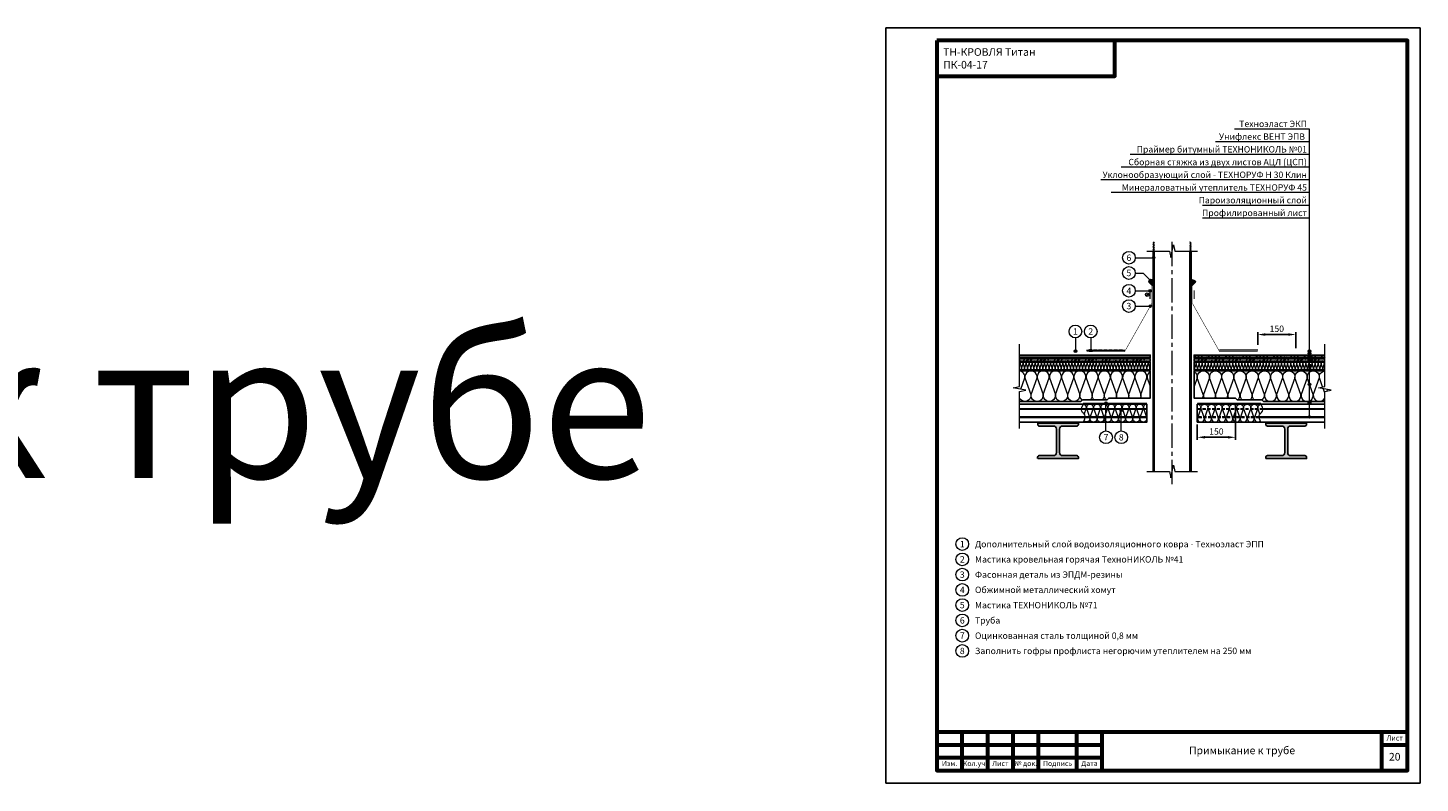
# Model space of a CAD drawing. Units: millimetres. Extents: x -27848 to 18565, y 500 to 104970.
# Drawn here: x -2873 to 2600, y 67000 to 69970 of the extents above; entities that cross this region are included whole.
import ezdxf
from ezdxf.enums import TextEntityAlignment as Align

# ---------------------------------------------------------------- set-up
doc = ezdxf.new("R2010")
doc.units = ezdxf.units.MM
doc.linetypes.add('HIDDEN', pattern=[0.375, 0.25, -0.125])
doc.linetypes.add('осевая2', pattern=[28.575, 19.05, -3.175, 3.175, -3.175])
doc.layers.get('Defpoints').update_dxf_attribs({"color": 254, "lineweight": 25})
for name, color, linetype, lineweight in [('_Выноска', 7, 'Continuous', 15), ('_Размеры', 251, 'Continuous', 15), ('_Рамка', 7, 'Continuous', 25), ('_Рамка_Текст', 250, 'Continuous', 25), ('_Тонкая линия', 7, 'Continuous', 15), ('Гидроизоляция', 5, 'Continuous', 15), ('Крепеж', 251, 'Continuous', 15), ('Металл', 7, 'Continuous', 25), ('Мин. Вата', 42, 'Continuous', 25), ('Пластик', 114, 'Continuous', 25), ('Праймер', 6, 'HIDDEN', 25), ('ЦСП', 7, 'Continuous', 25), ('Штрих Металл', 7, 'Continuous', 25), ('Штрих Мин. Вата', 40, 'Continuous', 15), ('Штрих ЦСП', 252, 'Continuous', 25)]:
    doc.layers.add(name, color=color, linetype=linetype, lineweight=lineweight)
doc.layers.add('_Лист', color=7, linetype='Continuous', lineweight=25, plot=False)
doc.layers.add('_Текст', color=7, linetype='Continuous')
doc.layers.add('Герметик', color=7, linetype='Continuous', lineweight=25, true_color=0xff8000)
doc.layers.add('Штрих Герметик', color=7, linetype='Continuous', lineweight=15, true_color=0xff7c1c)
doc.styles.add('Arial', font='ariali.ttf')
doc.dimstyles.new('М 1', dxfattribs={"dimtxt": 25, "dimasz": 30, "dimexe": 10, "dimexo": 10, "dimgap": 10, "dimtad": 1, "dimdec": 0, "dimzin": 0, "dimdsep": 46, "dimtxsty": 'Arial', "dimcen": 0, "dimdle": 10, "dimadec": 0, "dimazin": 0, "dimtfac": 1, "dimtdec": 0, "dimtofl": 0, "dimtmove": 0, "dimatfit": 3, "dimldrblk": 'NONE', "dimfxl": 0.18, "dimtolj": 1, "dimtzin": 0, "dimarcsym": 0})

# ---------------------------------------------------------------- blocks, each defined once
blk = doc.blocks.new('*D56')
at = {"layer": '_Размеры', "color": 0, "lineweight": -2, "transparency": 16777216}
for p, q in [((1961.5, 68724), (1961.5, 68774)), ((1991.5, 68764), (2081.5, 68764)), ((2111.5, 68711), (2111.5, 68774))]:
    blk.add_line(p, q, dxfattribs=at)
at = {"layer": '_Размеры', "color": 0, "transparency": 16777216}
for points in [[(1991.5, 68769), (1991.5, 68759), (1961.5, 68764)], [(2081.5, 68769), (2081.5, 68759), (2111.5, 68764)]]:
    blk.add_solid(points, dxfattribs=at)
at = {"layer": 'Defpoints', "color": 0, "transparency": 16777216}
for p in [(2111.5, 68764), (1961.5, 68714), (2111.5, 68701)]:
    blk.add_point(p, dxfattribs=at)
at = {"layer": '_Размеры', "color": 0, "transparency": 16777216, "insert": (2036.5, 68786.8), "char_height": 25, "attachment_point": 5, "style": 'Arial'}
blk.add_mtext('\\A1;150', dxfattribs=at)
blk = doc.blocks.new('_None')
blk = doc.blocks.new('*D61')
at = {"layer": '_Размеры', "color": 0, "lineweight": -2, "transparency": 16777216}
for p, q in [((1874, 68491), (1874, 68350)), ((1724, 68410), (1724, 68350)), ((1844, 68360), (1754, 68360))]:
    blk.add_line(p, q, dxfattribs=at)
at = {"layer": '_Размеры', "color": 0, "transparency": 16777216}
for points in [[(1754, 68365), (1754, 68355), (1724, 68360)], [(1844, 68365), (1844, 68355), (1874, 68360)]]:
    blk.add_solid(points, dxfattribs=at)
at = {"layer": 'Defpoints', "color": 0, "transparency": 16777216}
for p in [(1874, 68501), (1724, 68420), (1724, 68360)]:
    blk.add_point(p, dxfattribs=at)
at = {"layer": '_Размеры', "color": 0, "transparency": 16777216, "insert": (1799, 68382.8), "char_height": 25, "attachment_point": 5, "style": 'Arial'}
blk.add_mtext('\\A1;150', dxfattribs=at)

msp = doc.modelspace()

# ---------------------------------------------------------------- hatches: boundary and pattern name
at = {"layer": '_Выноска'}
for points in [[(1547.5, 69066, 1), (1557.5, 69066, 1)], [(1534.9, 68976.9, 1), (1544.9, 68976.9, 1)], [(1533, 68936, 1), (1543, 68936, 1)], [(1534.4, 68876, 1), (1544.4, 68876, 1)], [(1240, 68698.5, 1), (1250, 68698.5, 1)], [(1300, 68702, 1), (1310, 68702, 1)], [(2160, 68698.5, 1), (2170, 68698.5, 1)], [(2160, 68689.5, 1), (2170, 68689.5, 1)], [(2160, 68678, 1), (2170, 68678, 1)], [(2160, 68664, 1), (2170, 68664, 1)], [(2160, 68642.8, 1), (2170, 68642.8, 1)], [(2160, 68568.5, 1), (2170, 68568.5, 1)], [(1360, 68495, 1), (1370, 68495, 1)], [(1420, 68466.2, 1), (1430, 68466.2, 1)], [(2160, 68495.5, 1), (2170, 68495.5, 1)], [(2160, 68440, 1), (2170, 68440, 1)]]:
    msp.add_hatch(color=256, dxfattribs=at).paths.add_polyline_path(points)
at = {"layer": 'Штрих Герметик'}
h = msp.add_hatch(dxfattribs=at)
h.set_pattern_fill('HONEY', color=256, scale=0.2, style=0)
h.set_pattern_definition([(0, (-20, -3618), (0.9525, 0.549926), [0.635, -1.27]), (120, (-20, -3618), (-0.952499886, 0.549926197), [0.635, -1.27]), (60, (-20, -3618), (1.14e-07, 1.099852197), [-1.27, 0.635])])
h.paths.add_polyline_path([(1548, 68978.5, 0.212205), (1533.1, 68972.1), (1548, 68957.2)])
h = msp.add_hatch(dxfattribs=at)
h.set_pattern_fill('HONEY', color=256, scale=0.2, style=0)
h.set_pattern_definition([(0, (20, -3618), (0.9525, 0.549926), [0.635, -1.27]), (120, (20, -3618), (-0.952499886, 0.549926197), [0.635, -1.27]), (60, (20, -3618), (1.14e-07, 1.099852197), [-1.27, 0.635])])
h.paths.add_polyline_path([(1702, 68957.2), (1716.9, 68972.1, 0.212205), (1702, 68978.5)])
at = {"layer": 'Штрих Металл'}
h = msp.add_hatch(dxfattribs=at)
h.set_pattern_fill('ANSI32', color=256, scale=0.5, style=0)
h.set_pattern_definition([(45, (0, -24576.655), (-3.36759605, 3.36759605), []), (45, (2.245, -24576.655), (-3.36759605, 3.36759605), [])])
h.paths.add_polyline_path([(1555, 69128), (1550, 69128), (1550, 68226), (1555, 68226)])
h.paths.add_polyline_path([(1695, 68226), (1700, 68226), (1700, 69128), (1695, 69128)])
for points in [[(1256.5, 68410), (1256.5, 68416), (1096.5, 68416), (1096.5, 68410, 0.414214), (1102.5, 68404), (1158.5, 68404, -0.414214), (1170.5, 68392), (1170.5, 68300, -0.414214), (1158.5, 68288), (1102.4, 68288, 0.414214), (1096.4, 68282), (1096.4, 68276), (1256.5, 68276), (1256.5, 68282, 0.414214), (1250.5, 68288), (1194.5, 68288, -0.414214), (1182.5, 68300), (1182.5, 68392, -0.414214), (1194.5, 68404), (1250.5, 68404, 0.414214)], [(2153.5, 68410), (2153.5, 68416), (1993.5, 68416), (1993.5, 68410, 0.414214), (1999.5, 68404), (2055.5, 68404, -0.414214), (2067.5, 68392), (2067.5, 68300, -0.414214), (2055.5, 68288), (1999.4, 68288, 0.414214), (1993.4, 68282), (1993.4, 68276), (2153.5, 68276), (2153.5, 68282, 0.414214), (2147.5, 68288), (2091.5, 68288, -0.414214), (2079.5, 68300), (2079.5, 68392, -0.414214), (2091.5, 68404), (2147.5, 68404, 0.414214)]]:
    msp.add_hatch(color=256, dxfattribs=at).paths.add_polyline_path(points)
at = {"layer": 'Штрих ЦСП'}
h = msp.add_hatch(dxfattribs=at)
h.set_pattern_fill('ANSI36', color=256, scale=3, style=0)
h.paths.add_polyline_path([(1539, 68678), (1539, 68683), (1462.9, 68683), (1462.9, 68683), (1025, 68683), (1025, 68678)], flags=17)
h.paths.add_polyline_path([(1025, 68683), (1025, 68678), (1539, 68678), (1539, 68683)])
h.paths.add_polyline_path([(1025, 68669), (1025, 68659), (1539, 68659), (1539, 68669)])
h.paths.add_polyline_path([(2225, 68678), (2225, 68683), (1711, 68683), (1711, 68678)])
h.paths.add_polyline_path([(2225, 68673), (2225, 68678), (1711, 68678), (1711, 68673)])
h.paths.add_polyline_path([(1711, 68669), (1711, 68659), (2225, 68659), (2225, 68669)])

# ---------------------------------------------------------------- linework, layer by layer
at = {"layer": '_Выноска'}
for points in [[(2165, 69572), (1870, 69572)], [(2165, 68440), (2165, 69572)], [(2165, 69522), (1795, 69522)], [(2165, 69472), (1460, 69472)], [(2165, 69422), (1425, 69422)], [(2165, 69372), (1345, 69372)], [(2165, 69322), (1385, 69322)], [(2165, 69272), (1745, 69272)], [(2165, 69222), (1745, 69222)], [(1480, 69066), (1552.5, 69066)], [(1480, 69006), (1510.8, 69006), (1539.9, 68976.9)], [(1480, 68936), (1538, 68936)], [(1480, 68876), (1539.4, 68876)], [(1245, 68751), (1245, 68698.5)], [(1305, 68751), (1305, 68702)], [(1365, 68385), (1365, 68495)], [(1425, 68385), (1425, 68466.2)]]:
    msp.add_lwpolyline(points, dxfattribs=at)
for centre, radius in [((1455, 69066), 25), ((1455, 69006), 25), ((1552.5, 69066), 5), ((1539.9, 68976.9), 5), ((1455, 68936), 25), ((1538, 68936), 5), ((1455, 68876), 25), ((1539.4, 68876), 5), ((1245, 68776), 25), ((1305, 68776), 25), ((1245, 68698.5), 5), ((1305, 68702), 5), ((2165, 68698.5), 5), ((2165, 68689.5), 5), ((2165, 68678), 5), ((2165, 68664), 5), ((2165, 68642.8), 5), ((2165, 68568.5), 5), ((1365, 68495), 5), ((1425, 68466.2), 5), ((2165, 68495.5), 5), ((2165, 68440), 5), ((1365, 68360), 25), ((1425, 68360), 25), ((800, 67940), 25), ((800, 67880), 25), ((800, 67820), 25), ((800, 67760), 25), ((800, 67700), 25), ((800, 67640), 25), ((800, 67580), 25), ((800, 67520), 25)]:
    msp.add_circle(centre, radius, dxfattribs=at)
at = {"layer": '_Лист'}
msp.add_lwpolyline([(500, 67000), (2600, 67000), (2600, 69970), (500, 69970)], close=True, dxfattribs=at)
at = {"layer": '_Рамка', "lineweight": 60}
for p, q in [((2550, 67200), (700, 67200)), ((800, 67050), (800, 67200)), ((900, 67050), (900, 67200)), ((1000, 67050), (1000, 67200)), ((1100, 67050), (1100, 67200)), ((1250, 67050), (1250, 67200)), ((1350, 67050), (1350, 67200)), ((2450, 67050), (2450, 67200)), ((1350, 67150), (700, 67150)), ((2550, 67150), (2450, 67150)), ((1350, 67100), (700, 67100))]:
    msp.add_line(p, q, dxfattribs=at)
for points in [[(700, 69920), (700, 67050), (2550, 67050), (2550, 69920), (700, 69920)], [(700, 69780), (1400, 69780), (1400, 69920)]]:
    msp.add_lwpolyline(points, dxfattribs=at)
at = {"layer": '_Тонкая линия', "linetype": 'осевая2', "ltscale": 5}
msp.add_lwpolyline([(1625, 68176), (1625, 69142)], dxfattribs=at)
at = {"layer": '_Тонкая линия'}
for points in [[(1525, 69092), (1615, 69092), (1620, 69067), (1630, 69117), (1635, 69092), (1725, 69092)], [(1025, 68395), (1025, 68540), (1050, 68545), (1000, 68555), (1025, 68560), (1025, 68726)], [(2225, 68395), (2225, 68540), (2250, 68545), (2200, 68555), (2225, 68560), (2225, 68726)], [(1525, 68226), (1615, 68226), (1620, 68201), (1630, 68251), (1635, 68226), (1725, 68226)]]:
    msp.add_lwpolyline(points, dxfattribs=at)
at = {"layer": '_Тонкая линия', "ltscale": 100}
for points in [[(1276, 68420), (1282.1, 68432, 0.322823), (1278.8, 68452.2), (1273.2, 68457.8, -0.322823), (1269.9, 68478), (1276, 68490)], [(1974, 68420), (1967.9, 68432, -0.322823), (1971.2, 68452.2), (1976.8, 68457.8, 0.322823), (1980.1, 68478), (1974, 68490)]]:
    msp.add_lwpolyline(points, format="xyb", dxfattribs=at)
at = {"layer": 'Герметик'}
for points in [[(1548, 68957.2), (1533.1, 68972.1, -0.212205), (1548, 68978.5), (1548, 68957.2)], [(1702, 68957.2), (1716.9, 68972.1, 0.212205), (1702, 68978.5), (1702, 68957.2)]]:
    msp.add_lwpolyline(points, format="xyb", dxfattribs=at)
at = {"layer": 'Гидроизоляция', "color": 1, "ltscale": 100}
for points in [[(1288.5, 68702), (1438.5, 68702)], [(1298.5, 68702), (1298.5, 68705)], [(1301, 68702), (1301, 68705)], [(1303.5, 68702), (1303.5, 68705)], [(1306, 68702), (1306, 68705)], [(1308.5, 68702), (1308.5, 68705)], [(1318.5, 68702), (1318.5, 68705)], [(1321, 68702), (1321, 68705)], [(1323.5, 68702), (1323.5, 68705)], [(1326, 68702), (1326, 68705)], [(1328.5, 68702), (1328.5, 68705)], [(1338.5, 68702), (1338.5, 68705)], [(1341, 68702), (1341, 68705)], [(1343.5, 68702), (1343.5, 68705)], [(1346, 68702), (1346, 68705)], [(1348.5, 68702), (1348.5, 68705)], [(1358.5, 68702), (1358.5, 68705)], [(1361, 68702), (1361, 68705)], [(1363.5, 68702), (1363.5, 68705)], [(1366, 68702), (1366, 68705)], [(1368.5, 68702), (1368.5, 68705)], [(1378.5, 68702), (1378.5, 68705)], [(1381, 68702), (1381, 68705)], [(1383.5, 68702), (1383.5, 68705)], [(1386, 68702), (1386, 68705)], [(1388.5, 68702), (1388.5, 68705)], [(1398.5, 68702), (1398.5, 68705)], [(1401, 68702), (1401, 68705)], [(1403.5, 68702), (1403.5, 68705)], [(1406, 68702), (1406, 68705)], [(1408.5, 68702), (1408.5, 68705)], [(1418.5, 68702), (1418.5, 68705)], [(1421, 68702), (1421, 68705)], [(1423.5, 68702), (1423.5, 68705)], [(1426, 68702), (1426, 68705)], [(1428.5, 68702), (1428.5, 68705)], [(1961.5, 68702), (1811.5, 68702)], [(1821.5, 68702), (1821.5, 68705)], [(1824, 68702), (1824, 68705)], [(1826.5, 68702), (1826.5, 68705)], [(1829, 68702), (1829, 68705)], [(1831.5, 68702), (1831.5, 68705)], [(1841.5, 68702), (1841.5, 68705)], [(1844, 68702), (1844, 68705)], [(1846.5, 68702), (1846.5, 68705)], [(1849, 68702), (1849, 68705)], [(1851.5, 68702), (1851.5, 68705)], [(1861.5, 68702), (1861.5, 68705)], [(1864, 68702), (1864, 68705)], [(1866.5, 68702), (1866.5, 68705)], [(1869, 68702), (1869, 68705)], [(1871.5, 68702), (1871.5, 68705)], [(1881.5, 68702), (1881.5, 68705)], [(1884, 68702), (1884, 68705)], [(1886.5, 68702), (1886.5, 68705)], [(1889, 68702), (1889, 68705)], [(1891.5, 68702), (1891.5, 68705)], [(1901.5, 68702), (1901.5, 68705)], [(1904, 68702), (1904, 68705)], [(1906.5, 68702), (1906.5, 68705)], [(1909, 68702), (1909, 68705)], [(1911.5, 68702), (1911.5, 68705)], [(1921.5, 68702), (1921.5, 68705)], [(1924, 68702), (1924, 68705)], [(1926.5, 68702), (1926.5, 68705)], [(1929, 68702), (1929, 68705)], [(1931.5, 68702), (1931.5, 68705)], [(1941.5, 68702), (1941.5, 68705)], [(1944, 68702), (1944, 68705)], [(1946.5, 68702), (1946.5, 68705)], [(1949, 68702), (1949, 68705)], [(1951.5, 68702), (1951.5, 68705)]]:
    msp.add_lwpolyline(points, dxfattribs=at)
at = {"layer": 'Крепеж'}
msp.add_lwpolyline([(1522.1, 68916.1), (1531.9, 68925.9)], dxfattribs=at)
at = {"layer": 'Крепеж', "const_width": 4}
for points in [[(1538, 68903.5), (1538, 68938.5)], [(1712, 68903.5), (1712, 68938.5)]]:
    msp.add_lwpolyline(points, dxfattribs=at)
at = {"layer": 'Крепеж'}
msp.add_circle((1527, 68921), 7, dxfattribs=at)
at = {"layer": 'Металл', "ltscale": 100}
for points in [[(1550, 69092), (1550, 68226)], [(1555, 69092), (1555, 68226)], [(1695, 69092), (1695, 68226)], [(1700, 69092), (1700, 68226)]]:
    msp.add_lwpolyline(points, dxfattribs=at)
at = {"layer": 'Металл'}
for points in [[(1276, 68490), (1025, 68490)], [(1025, 68472.5), (1526, 68472.5)], [(1974, 68490), (2225, 68490)], [(2225, 68472.5), (1981.8, 68472.5)], [(1025, 68470), (1526, 68470)], [(1025, 68440), (1526, 68440)], [(1025, 68437.5), (1526, 68437.5)], [(1025, 68420), (1276, 68420)], [(2225, 68440), (1966.1, 68440)], [(2225, 68437.5), (1966.2, 68437.5)], [(2225, 68420), (1974, 68420)], [(2225, 68470), (1981.9, 68470)]]:
    msp.add_lwpolyline(points, dxfattribs=at)
at = {"layer": 'Металл', "linetype": 'HIDDEN', "ltscale": 50}
for points in [[(1268.2, 68472.5), (1526, 68472.5)], [(1981.8, 68472.5), (1724, 68472.5)], [(1268.1, 68470), (1526, 68470)], [(1283.8, 68437.5), (1526, 68437.5)], [(1283.9, 68440), (1526, 68440)], [(1981.9, 68470), (1724, 68470)], [(1966.1, 68440), (1724, 68440)], [(1966.2, 68437.5), (1724, 68437.5)], [(1981.8, 68440), (1966.1, 68440)], [(1981.9, 68437.5), (1966.2, 68437.5)]]:
    msp.add_lwpolyline(points, dxfattribs=at)
at = {"layer": 'Металл', "const_width": 2}
for points in [[(1275, 68495), (1526, 68495)], [(1975, 68495), (1724, 68495)]]:
    msp.add_lwpolyline(points, dxfattribs=at)
at = {"layer": 'Металл'}
for points in [[(1096.4, 68276), (1096.4, 68282, -0.414214), (1102.4, 68288), (1158.5, 68288, 0.414214), (1170.5, 68300), (1170.5, 68392, 0.414214), (1158.5, 68404), (1102.5, 68404, -0.414214), (1096.5, 68410), (1096.5, 68416), (1256.5, 68416), (1256.5, 68410, -0.414214), (1250.5, 68404), (1194.5, 68404, 0.414214), (1182.5, 68392), (1182.5, 68300, 0.414214), (1194.5, 68288), (1250.5, 68288, -0.414214), (1256.5, 68282), (1256.5, 68276), (1096.5, 68276)], [(1993.4, 68276), (1993.4, 68282, -0.414214), (1999.4, 68288), (2055.5, 68288, 0.414214), (2067.5, 68300), (2067.5, 68392, 0.414214), (2055.5, 68404), (1999.5, 68404, -0.414214), (1993.5, 68410), (1993.5, 68416), (2153.5, 68416), (2153.5, 68410, -0.414214), (2147.5, 68404), (2091.5, 68404, 0.414214), (2079.5, 68392), (2079.5, 68300, 0.414214), (2091.5, 68288), (2147.5, 68288, -0.414214), (2153.5, 68282), (2153.5, 68276), (1993.5, 68276)]]:
    msp.add_lwpolyline(points, format="xyb", dxfattribs=at)
at = {"layer": 'Мин. Вата'}
for points in [[(1462.9, 68683), (1025, 68683)], [(1025, 68625), (1539, 68625), (1539, 68655), (1025, 68655)], [(2225, 68625), (1711, 68625), (1711, 68655), (2225, 68655)], [(1025, 68501), (1266.1, 68501), (1272.1, 68507), (1369, 68507), (1376, 68514), (1539, 68514), (1539, 68621), (1025, 68621)], [(2225, 68501), (1983.9, 68501), (1977.9, 68507), (1881, 68507), (1874, 68514), (1711, 68514), (1711, 68621), (2225, 68621)], [(1276, 68420), (1526, 68420), (1526, 68490), (1276, 68490)], [(1974, 68420), (1724, 68420), (1724, 68490), (1974, 68490)]]:
    msp.add_lwpolyline(points, dxfattribs=at)
at = {"layer": 'Пластик', "const_width": 2}
for points in [[(1531, 68970), (1545, 68956), (1545, 68886), (1438.5, 68697), (1288.5, 68697)], [(1719, 68970), (1705, 68956), (1705, 68886), (1811.5, 68697), (1961.5, 68697)]]:
    msp.add_lwpolyline(points, dxfattribs=at)
at = {"layer": 'Праймер', "ltscale": 100, "const_width": 2}
for points in [[(1539, 68678), (1025, 68678)], [(1711, 68678), (2225, 68678)]]:
    msp.add_lwpolyline(points, dxfattribs=at)
at = {"layer": 'ЦСП'}
for points in [[(1025, 68673), (1539, 68673), (1539, 68683), (1025, 68683)], [(1025, 68659), (1539, 68659), (1539, 68669), (1025, 68669)], [(2225, 68673), (1711, 68673), (1711, 68683), (2225, 68683)], [(2225, 68659), (1711, 68659), (1711, 68669), (2225, 68669)]]:
    msp.add_lwpolyline(points, dxfattribs=at)
at = {"layer": 'Штрих Мин. Вата', "ltscale": 100}
for points in [[(1025, 68642.8), (1027, 68648.2, 0.246678), (1025, 68653.5, 0.246678)], [(1045, 68631.8, -1.135042), (1033, 68631.8), (1039, 68648.2, 1.135042), (1027, 68648.2), (1033, 68631.8)], [(1057, 68631.8, -1.135042), (1045, 68631.8), (1051, 68648.2, 1.135042), (1039, 68648.2), (1045, 68631.8)], [(1069, 68631.8, -1.135042), (1057, 68631.8), (1063, 68648.2, 1.135042), (1051, 68648.2), (1057, 68631.8)], [(1081, 68631.8, -1.135042), (1069, 68631.8), (1075, 68648.2, 1.135042), (1063, 68648.2), (1069, 68631.8)], [(1093, 68631.8, -1.135042), (1081, 68631.8), (1087, 68648.2, 1.135042), (1075, 68648.2), (1081, 68631.8)], [(1105, 68631.8, -1.135042), (1093, 68631.8), (1099, 68648.2, 1.135042), (1087, 68648.2), (1093, 68631.8)], [(1117, 68631.8, -1.135042), (1105, 68631.8), (1111, 68648.2, 1.135042), (1099, 68648.2), (1105, 68631.8)], [(1129, 68631.8, -1.135042), (1117, 68631.8), (1123, 68648.2, 1.135042), (1111, 68648.2), (1117, 68631.8)], [(1141, 68631.8, -1.135042), (1129, 68631.8), (1135, 68648.2, 1.135042), (1123, 68648.2), (1129, 68631.8)], [(1153, 68631.8, -1.135042), (1141, 68631.8), (1147, 68648.2, 1.135042), (1135, 68648.2), (1141, 68631.8)], [(1165, 68631.8, -1.135042), (1153, 68631.8), (1159, 68648.2, 1.135042), (1147, 68648.2), (1153, 68631.8)], [(1177, 68631.8, -1.135042), (1165, 68631.8), (1171, 68648.2, 1.135042), (1159, 68648.2), (1165, 68631.8)], [(1189, 68631.8, -1.135042), (1177, 68631.8), (1183, 68648.2, 1.135042), (1171, 68648.2), (1177, 68631.8)], [(1201, 68631.8, -1.135042), (1189, 68631.8), (1195, 68648.2, 1.135042), (1183, 68648.2), (1189, 68631.8)], [(1213, 68631.8, -1.135042), (1201, 68631.8), (1207, 68648.2, 1.135042), (1195, 68648.2), (1201, 68631.8)], [(1225, 68631.8, -1.135042), (1213, 68631.8), (1219, 68648.2, 1.135042), (1207, 68648.2), (1213, 68631.8)], [(1237, 68631.8, -1.135042), (1225, 68631.8), (1231, 68648.2, 1.135042), (1219, 68648.2), (1225, 68631.8)], [(1249, 68631.8, -1.135042), (1237, 68631.8), (1243, 68648.2, 1.135042), (1231, 68648.2), (1237, 68631.8)], [(1261, 68631.8, -1.135042), (1249, 68631.8), (1255, 68648.2, 1.135042), (1243, 68648.2), (1249, 68631.8)], [(1273, 68631.8, -1.135042), (1261, 68631.8), (1267, 68648.2, 1.135042), (1255, 68648.2), (1261, 68631.8)], [(1285, 68631.8, -1.135042), (1273, 68631.8), (1279, 68648.2, 1.135042), (1267, 68648.2), (1273, 68631.8)], [(1297, 68631.8, -1.135042), (1285, 68631.8), (1291, 68648.2, 1.135042), (1279, 68648.2), (1285, 68631.8)], [(1309, 68631.8, -1.135042), (1297, 68631.8), (1303, 68648.2, 1.135042), (1291, 68648.2), (1297, 68631.8)], [(1321, 68631.8, -1.135042), (1309, 68631.8), (1315, 68648.2, 1.135042), (1303, 68648.2), (1309, 68631.8)], [(1333, 68631.8, -1.135042), (1321, 68631.8), (1327, 68648.2, 1.135042), (1315, 68648.2), (1321, 68631.8)], [(1345, 68631.8, -1.135042), (1333, 68631.8), (1339, 68648.2, 1.135042), (1327, 68648.2), (1333, 68631.8)], [(1357, 68631.8, -1.135042), (1345, 68631.8), (1351, 68648.2, 1.135042), (1339, 68648.2), (1345, 68631.8)], [(1369, 68631.8, -1.135042), (1357, 68631.8), (1363, 68648.2, 1.135042), (1351, 68648.2), (1357, 68631.8)], [(1381, 68631.8, -1.135042), (1369, 68631.8), (1375, 68648.2, 1.135042), (1363, 68648.2), (1369, 68631.8)], [(1393, 68631.8, -1.135042), (1381, 68631.8), (1387, 68648.2, 1.135042), (1375, 68648.2), (1381, 68631.8)], [(1405, 68631.8, -1.135042), (1393, 68631.8), (1399, 68648.2, 1.135042), (1387, 68648.2), (1393, 68631.8)], [(1417, 68631.8, -1.135042), (1405, 68631.8), (1411, 68648.2, 1.135042), (1399, 68648.2), (1405, 68631.8)], [(1429, 68631.8, -1.135042), (1417, 68631.8), (1423, 68648.2, 1.135042), (1411, 68648.2), (1417, 68631.8)], [(1441, 68631.8, -1.135042), (1429, 68631.8), (1435, 68648.2, 1.135042), (1423, 68648.2), (1429, 68631.8)], [(1453, 68631.8, -1.135042), (1441, 68631.8), (1447, 68648.2, 1.135042), (1435, 68648.2), (1441, 68631.8)], [(1465, 68631.8, -1.135042), (1453, 68631.8), (1459, 68648.2, 1.135042), (1447, 68648.2), (1453, 68631.8)], [(1477, 68631.8, -1.135042), (1465, 68631.8), (1471, 68648.2, 1.135042), (1459, 68648.2), (1465, 68631.8)], [(1489, 68631.8, -1.135042), (1477, 68631.8), (1483, 68648.2, 1.135042), (1471, 68648.2), (1477, 68631.8)], [(1501, 68631.8, -1.135042), (1489, 68631.8), (1495, 68648.2, 1.135042), (1483, 68648.2), (1489, 68631.8)], [(1513, 68631.8, -1.135042), (1501, 68631.8), (1507, 68648.2, 1.135042), (1495, 68648.2), (1501, 68631.8)], [(1525, 68631.8, -1.135042), (1513, 68631.8), (1519, 68648.2, 1.135042), (1507, 68648.2), (1513, 68631.8)], [(1537, 68631.8, -1.135042), (1525, 68631.8), (1531, 68648.2, 1.135042), (1519, 68648.2), (1525, 68631.8)], [(1539, 68654.7, 0.558363), (1531, 68648.2), (1537, 68631.8)], [(1539, 68626.5, -0.246679), (1537, 68631.8), (1539, 68637.2)], [(1711, 68654.7, -0.558363), (1719, 68648.2), (1713, 68631.8)], [(1711, 68626.5, 0.246679), (1713, 68631.8), (1711, 68637.2)], [(1713, 68631.8, 1.135042), (1725, 68631.8), (1719, 68648.2, -1.135042), (1731, 68648.2), (1725, 68631.8)], [(1725, 68631.8, 1.135042), (1737, 68631.8), (1731, 68648.2, -1.135042), (1743, 68648.2), (1737, 68631.8)], [(1737, 68631.8, 1.135042), (1749, 68631.8), (1743, 68648.2, -1.135042), (1755, 68648.2), (1749, 68631.8)], [(1749, 68631.8, 1.135042), (1761, 68631.8), (1755, 68648.2, -1.135042), (1767, 68648.2), (1761, 68631.8)], [(1761, 68631.8, 1.135042), (1773, 68631.8), (1767, 68648.2, -1.135042), (1779, 68648.2), (1773, 68631.8)], [(1773, 68631.8, 1.135042), (1785, 68631.8), (1779, 68648.2, -1.135042), (1791, 68648.2), (1785, 68631.8)], [(1785, 68631.8, 1.135042), (1797, 68631.8), (1791, 68648.2, -1.135042), (1803, 68648.2), (1797, 68631.8)], [(1797, 68631.8, 1.135042), (1809, 68631.8), (1803, 68648.2, -1.135042), (1815, 68648.2), (1809, 68631.8)], [(1809, 68631.8, 1.135042), (1821, 68631.8), (1815, 68648.2, -1.135042), (1827, 68648.2), (1821, 68631.8)], [(1821, 68631.8, 1.135042), (1833, 68631.8), (1827, 68648.2, -1.135042), (1839, 68648.2), (1833, 68631.8)], [(1833, 68631.8, 1.135042), (1845, 68631.8), (1839, 68648.2, -1.135042), (1851, 68648.2), (1845, 68631.8)], [(1845, 68631.8, 1.135042), (1857, 68631.8), (1851, 68648.2, -1.135042), (1863, 68648.2), (1857, 68631.8)], [(1857, 68631.8, 1.135042), (1869, 68631.8), (1863, 68648.2, -1.135042), (1875, 68648.2), (1869, 68631.8)], [(1869, 68631.8, 1.135042), (1881, 68631.8), (1875, 68648.2, -1.135042), (1887, 68648.2), (1881, 68631.8)], [(1881, 68631.8, 1.135042), (1893, 68631.8), (1887, 68648.2, -1.135042), (1899, 68648.2), (1893, 68631.8)], [(1893, 68631.8, 1.135042), (1905, 68631.8), (1899, 68648.2, -1.135042), (1911, 68648.2), (1905, 68631.8)], [(1905, 68631.8, 1.135042), (1917, 68631.8), (1911, 68648.2, -1.135042), (1923, 68648.2), (1917, 68631.8)], [(1917, 68631.8, 1.135042), (1929, 68631.8), (1923, 68648.2, -1.135042), (1935, 68648.2), (1929, 68631.8)], [(1929, 68631.8, 1.135042), (1941, 68631.8), (1935, 68648.2, -1.135042), (1947, 68648.2), (1941, 68631.8)], [(1941, 68631.8, 1.135042), (1953, 68631.8), (1947, 68648.2, -1.135042), (1959, 68648.2), (1953, 68631.8)], [(1953, 68631.8, 1.135042), (1965, 68631.8), (1959, 68648.2, -1.135042), (1971, 68648.2), (1965, 68631.8)], [(1965, 68631.8, 1.135042), (1977, 68631.8), (1971, 68648.2, -1.135042), (1983, 68648.2), (1977, 68631.8)], [(1977, 68631.8, 1.135042), (1989, 68631.8), (1983, 68648.2, -1.135042), (1995, 68648.2), (1989, 68631.8)], [(1989, 68631.8, 1.135042), (2001, 68631.8), (1995, 68648.2, -1.135042), (2007, 68648.2), (2001, 68631.8)], [(2001, 68631.8, 1.135042), (2013, 68631.8), (2007, 68648.2, -1.135042), (2019, 68648.2), (2013, 68631.8)], [(2013, 68631.8, 1.135042), (2025, 68631.8), (2019, 68648.2, -1.135042), (2031, 68648.2), (2025, 68631.8)], [(2025, 68631.8, 1.135042), (2037, 68631.8), (2031, 68648.2, -1.135042), (2043, 68648.2), (2037, 68631.8)], [(2037, 68631.8, 1.135042), (2049, 68631.8), (2043, 68648.2, -1.135042), (2055, 68648.2), (2049, 68631.8)], [(2049, 68631.8, 1.135042), (2061, 68631.8), (2055, 68648.2, -1.135042), (2067, 68648.2), (2061, 68631.8)], [(2061, 68631.8, 1.135042), (2073, 68631.8), (2067, 68648.2, -1.135042), (2079, 68648.2), (2073, 68631.8)], [(2073, 68631.8, 1.135042), (2085, 68631.8), (2079, 68648.2, -1.135042), (2091, 68648.2), (2085, 68631.8)], [(2085, 68631.8, 1.135042), (2097, 68631.8), (2091, 68648.2, -1.135042), (2103, 68648.2), (2097, 68631.8)], [(2097, 68631.8, 1.135042), (2109, 68631.8), (2103, 68648.2, -1.135042), (2115, 68648.2), (2109, 68631.8)], [(2109, 68631.8, 1.135042), (2121, 68631.8), (2115, 68648.2, -1.135042), (2127, 68648.2), (2121, 68631.8)], [(2121, 68631.8, 1.135042), (2133, 68631.8), (2127, 68648.2, -1.135042), (2139, 68648.2), (2133, 68631.8)], [(2133, 68631.8, 1.135042), (2145, 68631.8), (2139, 68648.2, -1.135042), (2151, 68648.2), (2145, 68631.8)], [(2145, 68631.8, 1.135042), (2157, 68631.8), (2151, 68648.2, -1.135042), (2163, 68648.2), (2157, 68631.8)], [(2157, 68631.8, 1.135042), (2169, 68631.8), (2163, 68648.2, -1.135042), (2175, 68648.2), (2169, 68631.8)], [(2169, 68631.8, 1.135042), (2181, 68631.8), (2175, 68648.2, -1.135042), (2187, 68648.2), (2181, 68631.8)], [(2181, 68631.8, 1.135042), (2193, 68631.8), (2187, 68648.2, -1.135042), (2199, 68648.2), (2193, 68631.8)], [(2193, 68631.8, 1.135042), (2205, 68631.8), (2199, 68648.2, -1.135042), (2211, 68648.2), (2205, 68631.8)], [(2205, 68631.8, 1.135042), (2217, 68631.8), (2211, 68648.2, -1.135042), (2223, 68648.2), (2217, 68631.8)], [(2225, 68642.8), (2223, 68648.2, -0.246678), (2225, 68653.5, -0.246678)], [(1033, 68631.8, -0.558363), (1025, 68625.3, -0.558363)], [(1030, 68549), (1046.1, 68594, 0.418338), (1025, 68620.8)], [(1118.1, 68528, -1.135042), (1070.5, 68528), (1094.1, 68594, 1.135042), (1046.5, 68594), (1070.1, 68528)], [(1166.1, 68528, -1.135042), (1118.5, 68528), (1142.1, 68594, 1.135042), (1094.5, 68594), (1118.1, 68528)], [(1214.1, 68528, -1.135042), (1166.5, 68528), (1190.1, 68594, 1.135042), (1142.5, 68594), (1166.1, 68528)], [(1262.1, 68528, -1.135042), (1214.5, 68528), (1238.1, 68594, 1.135042), (1190.5, 68594), (1214.1, 68528)], [(1271.3, 68506.2, -0.261639), (1262.5, 68528), (1286.1, 68594, 1.135042), (1238.5, 68594), (1262.1, 68528)], [(1318.4, 68507, -0.248534), (1310.5, 68528), (1334.1, 68594, 1.135042), (1286.5, 68594), (1310.1, 68528)], [(1366.4, 68507, -0.248534), (1358.5, 68528), (1382.1, 68594, 1.135042), (1334.5, 68594), (1358.1, 68528)], [(1409, 68514, -0.151762), (1406.5, 68528), (1430.1, 68594, 1.135042), (1382.5, 68594), (1406.1, 68528)], [(1457, 68514, -0.151762), (1454.5, 68528), (1478.1, 68594, 1.135042), (1430.5, 68594), (1454.1, 68528)], [(1505, 68514, -0.151762), (1502.5, 68528), (1526.1, 68594, 1.135042), (1478.5, 68594), (1502.1, 68528)], [(1539, 68618.2, 0.311081), (1526.5, 68594), (1539, 68559.1)], [(1711, 68618.2, -0.311081), (1723.5, 68594), (1711, 68559.1)], [(1745, 68514, 0.151762), (1747.5, 68528), (1723.9, 68594, -1.135042), (1771.5, 68594), (1747.9, 68528)], [(1793, 68514, 0.151762), (1795.5, 68528), (1771.9, 68594, -1.135042), (1819.5, 68594), (1795.9, 68528)], [(1841, 68514, 0.151762), (1843.5, 68528), (1819.9, 68594, -1.135042), (1867.5, 68594), (1843.9, 68528)], [(1883.6, 68507, 0.248534), (1891.5, 68528), (1867.9, 68594, -1.135042), (1915.5, 68594), (1891.9, 68528)], [(1931.6, 68507, 0.248534), (1939.5, 68528), (1915.9, 68594, -1.135042), (1963.5, 68594), (1939.9, 68528)], [(1978.7, 68506.2, 0.261639), (1987.5, 68528), (1963.9, 68594, -1.135042), (2011.5, 68594), (1987.9, 68528)], [(1987.9, 68528, 1.135042), (2035.5, 68528), (2011.9, 68594, -1.135042), (2059.5, 68594), (2035.9, 68528)], [(2035.9, 68528, 1.135042), (2083.5, 68528), (2059.9, 68594, -1.135042), (2107.5, 68594), (2083.9, 68528)], [(2083.9, 68528, 1.135042), (2131.5, 68528), (2107.9, 68594, -1.135042), (2155.5, 68594), (2131.9, 68528)], [(2131.9, 68528, 1.135042), (2179.5, 68528), (2155.9, 68594, -1.135042), (2203.5, 68594), (2179.9, 68528)], [(2216.6, 68558.3), (2203.9, 68594, -0.418338), (2225, 68620.8)], [(2217, 68631.8, 0.558363), (2225, 68625.3, 0.558363)], [(1070.1, 68528, -0.838035), (1025, 68514, -0.838035)], [(1310.1, 68528, -0.248534), (1302.2, 68507, -0.248534)], [(1358.1, 68528, -0.248534), (1350.2, 68507, -0.248534)], [(1406.1, 68528, -0.151762), (1403.6, 68514, -0.151762)], [(1454.1, 68528, -0.151762), (1451.6, 68514, -0.151762)], [(1502.1, 68528, -0.151762), (1499.6, 68514, -0.151762)], [(1747.9, 68528, 0.151762), (1750.4, 68514, 0.151762)], [(1795.9, 68528, 0.151762), (1798.4, 68514, 0.151762)], [(1843.9, 68528, 0.151762), (1846.4, 68514, 0.151762)], [(1891.9, 68528, 0.248534), (1899.8, 68507, 0.248534)], [(1939.9, 68528, 0.248534), (1947.8, 68507, 0.248534)], [(2179.9, 68528, 0.838035), (2225, 68514, 0.838035)], [(1279.7, 68451.3), (1287.9, 68474.2, 0.410667), (1275.9, 68489.9)], [(1329.9, 68435.8, -1.135042), (1302.1, 68435.8), (1315.9, 68474.2, 1.135042), (1288.1, 68474.2), (1301.9, 68435.8)], [(1357.9, 68435.8, -1.135042), (1330.1, 68435.8), (1343.9, 68474.2, 1.135042), (1316.1, 68474.2), (1329.9, 68435.8)], [(1385.9, 68435.8, -1.135042), (1358.1, 68435.8), (1371.9, 68474.2, 1.135042), (1344.1, 68474.2), (1357.9, 68435.8)], [(1413.9, 68435.8, -1.135042), (1386.1, 68435.8), (1399.9, 68474.2, 1.135042), (1372.1, 68474.2), (1385.9, 68435.8)], [(1441.9, 68435.8, -1.135042), (1414.1, 68435.8), (1427.9, 68474.2, 1.135042), (1400.1, 68474.2), (1413.9, 68435.8)], [(1469.9, 68435.8, -1.135042), (1442.1, 68435.8), (1455.9, 68474.2, 1.135042), (1428.1, 68474.2), (1441.9, 68435.8)], [(1497.9, 68435.8, -1.135042), (1470.1, 68435.8), (1483.9, 68474.2, 1.135042), (1456.1, 68474.2), (1469.9, 68435.8)], [(1525.9, 68435.8, -1.135042), (1498.1, 68435.8), (1511.9, 68474.2, 1.135042), (1484.1, 68474.2), (1497.9, 68435.8)], [(1526, 68490, 0.451718), (1512.1, 68474.2), (1525.9, 68435.8)], [(1724, 68490, -0.451718), (1737.9, 68474.2), (1724.1, 68435.8)], [(1724.1, 68435.8, 1.135042), (1751.9, 68435.8), (1738.1, 68474.2, -1.135042), (1765.9, 68474.2), (1752.1, 68435.8)], [(1752.1, 68435.8, 1.135042), (1779.9, 68435.8), (1766.1, 68474.2, -1.135042), (1793.9, 68474.2), (1780.1, 68435.8)], [(1780.1, 68435.8, 1.135042), (1807.9, 68435.8), (1794.1, 68474.2, -1.135042), (1821.9, 68474.2), (1808.1, 68435.8)], [(1808.1, 68435.8, 1.135042), (1835.9, 68435.8), (1822.1, 68474.2, -1.135042), (1849.9, 68474.2), (1836.1, 68435.8)], [(1836.1, 68435.8, 1.135042), (1863.9, 68435.8), (1850.1, 68474.2, -1.135042), (1877.9, 68474.2), (1864.1, 68435.8)], [(1864.1, 68435.8, 1.135042), (1891.9, 68435.8), (1878.1, 68474.2, -1.135042), (1905.9, 68474.2), (1892.1, 68435.8)], [(1892.1, 68435.8, 1.135042), (1919.9, 68435.8), (1906.1, 68474.2, -1.135042), (1933.9, 68474.2), (1920.1, 68435.8)], [(1920.1, 68435.8, 1.135042), (1947.9, 68435.8), (1934.1, 68474.2, -1.135042), (1961.9, 68474.2), (1948.1, 68435.8)], [(1970.3, 68451.3), (1962.1, 68474.2, -0.410667), (1974.1, 68489.9)], [(1301.9, 68435.8, -0.7155), (1278.1, 68424.1, -0.7155)], [(1948.1, 68435.8, 0.7155), (1971.9, 68424.1, 0.7155)]]:
    msp.add_lwpolyline(points, format="xyb", dxfattribs=at)
for points in [[(1011.6, 68557.3), (1013.4, 68552.3)], [(1025, 68535), (1026.9, 68540.4)], [(2225, 68535), (2219.2, 68551.2)], [(2235, 68548), (2232.7, 68541.5)]]:
    msp.add_lwpolyline(points, dxfattribs=at)

# ---------------------------------------------------------------- texts
at = {"layer": '_Рамка_Текст', "style": 'Arial'}
for s, insert, char_height, width, attachment_point in [('ТН-КРОВЛЯ Титан{\\H1.2671x; }\\PПК-04-17{\\H1.4185x; }', (725, 69850), 30, 650, 4), ('Лист', (2500, 67175), 20, 100, 5), ('Примыкание к трубе', (1900, 67125), 30, 1100, 5), ('20', (2500, 67100), 30, 100, 5), ('Изм.', (750, 67075), 20, 100, 5), ('Кол.уч.', (850, 67075), 20, 100, 5), ('Лист', (950, 67075), 20, 100, 5), ('№ док.', (1050, 67075), 20, 100, 5), ('Подпись', (1175, 67075), 20, 150, 5), ('Дата', (1300, 67075), 20, 100, 5)]:
    msp.add_mtext(s, dxfattribs=dict(at, insert=insert, char_height=char_height, width=width, attachment_point=attachment_point))
at = {"layer": '_Текст', "style": 'Arial'}
for s, p in [('Техноэласт ЭКП', (2155, 69572)), ('Унифлекс ВЕНТ ЭПВ ', (2155, 69522)), ('Сборная стяжка из двух листов АЦЛ (ЦСП)', (2155, 69422)), ('Праймер битумный ТЕХНОНИКОЛЬ №01', (2155, 69472)), ('Уклонообразующий слой - ТЕХНОРУФ Н 30 Клин', (2155, 69372)), ('Минераловатный утеплитель ТЕХНОРУФ 45', (2155, 69322)), ('Пароизоляционный слой', (2155, 69272)), ('Профилированный лист', (2155, 69222))]:
    msp.add_text(s, height=25, dxfattribs=at).set_placement(p, align=Align.BOTTOM_RIGHT)
for s, p in [('6', (1455, 69066)), ('5', (1455, 69006)), ('4', (1455, 68936)), ('3', (1455, 68876)), ('1', (1245, 68776)), ('2', (1305, 68776)), ('7', (1365, 68360)), ('8', (1425, 68360)), ('1', (800, 67940)), ('2', (800, 67880)), ('3', (800, 67820)), ('4', (800, 67760)), ('5', (800, 67700)), ('6', (800, 67640)), ('7', (800, 67580)), ('8', (800, 67520))]:
    msp.add_text(s, height=25, dxfattribs=at).set_placement(p, align=Align.MIDDLE_CENTER)
for s, p in [('Дополнительный слой водоизоляционного ковра - Техноэласт ЭПП', (850, 67940)), ('Мастика кровельная горячая ТехноНИКОЛЬ №41', (850, 67880)), ('Фасонная деталь из ЭПДМ-резины', (850, 67820)), ('Обжимной металлический хомут', (850, 67760)), ('Мастика ТЕХНОНИКОЛЬ №71', (850, 67700)), ('Труба', (850, 67640)), ('Оцинкованная сталь толщиной 0,8 мм', (850, 67580)), ('Заполнить гофры профлиста негорючим утеплителем на 250 мм', (850, 67520))]:
    msp.add_text(s, height=25, dxfattribs=at).set_placement(p, align=Align.MIDDLE_LEFT)
at = {"layer": 'Defpoints', "style": 'Arial'}
msp.add_text('Примыкание к трубе', height=571.429, dxfattribs=at).set_placement((-422.1, 68485), align=Align.MIDDLE_RIGHT)

# ---------------------------------------------------------------- dimensions: what is measured, and where the dimension line sits
at = {"layer": '_Размеры'}
dim = msp.add_linear_dim(base=(2111.5, 68764), p1=(1961.5, 68714), p2=(2111.5, 68701), angle=360, text='150', dimstyle='М 1', dxfattribs=at)
dim.commit()
dim.dimension.update_dxf_attribs({"geometry": '*D56', "text_midpoint": (2036.5, 68786.8)})
dim = msp.add_linear_dim(base=(1724, 68360), p1=(1874, 68501), p2=(1724, 68420), dimstyle='М 1', override={"dimtmove": 0}, dxfattribs=at)
dim.commit()
dim.dimension.update_dxf_attribs({"geometry": '*D61', "text_midpoint": (1799, 68360), "dimtype": 160})

doc.saveas('drawing.dxf')
